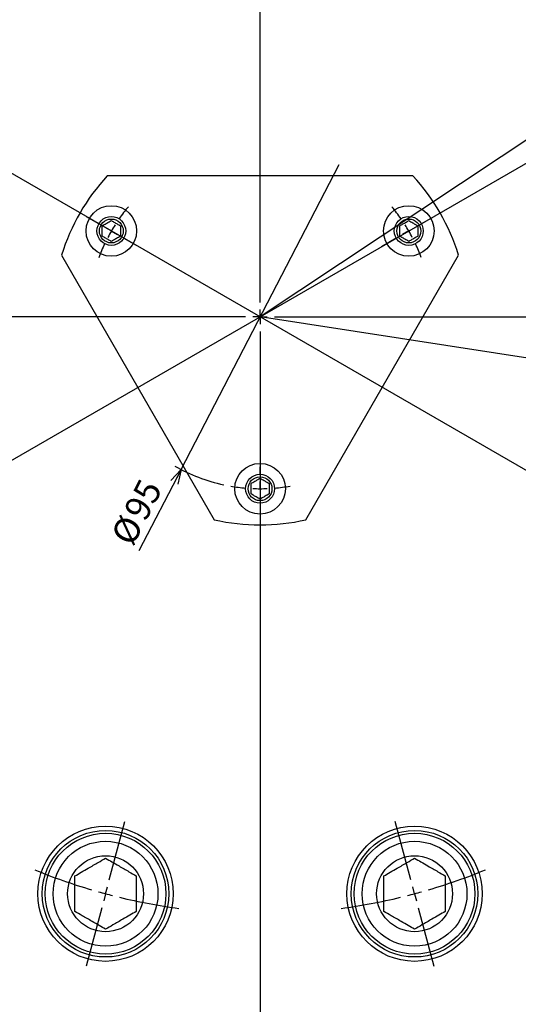
# Model space of a CAD drawing. Extents: x 0 to 1682, y 0 to 1188.
# Drawn here: x 1194 to 1332, y 471 to 743 of the extents above; entities that cross this region are included whole.
import ezdxf

# ---------------------------------------------------------------- set-up
doc = ezdxf.new("R2010")
doc.units = 0
doc.header["$LTSCALE"] = 2
doc.layers.get('0').update_dxf_attribs({"linetype": 'CONTINUOUS'})
doc.styles.add('SLDTEXTSTYLE0', font='TXT', dxfattribs={"width": 0.7, "bigfont": 'bigfont'})
doc.dimstyles.new('SLDDIMSTYLE0', dxfattribs={"dimtxt": 7, "dimasz": 4, "dimexe": 0, "dimexo": 0.0625, "dimgap": 1.75, "dimtad": 3, "dimdec": 4, "dimlfac": 2, "dimzin": 12, "dimtxsty": 'SLDTEXTSTYLE0', "dimblk1": 'OPEN30', "dimblk2": 'OPEN30', "dimsah": 1, "dimcen": 0.09, "dimazin": 3, "dimtfac": 1, "dimtdec": 3, "dimtofl": 0, "dimtmove": 0, "dimatfit": 3, "dimtolj": 1, "dimtzin": 12})
doc.dimstyles.new('SLDDIMSTYLE2', dxfattribs={"dimtxt": 7, "dimasz": 4, "dimexe": 0, "dimexo": 0.0625, "dimgap": 1.75, "dimtad": 3, "dimdec": 3, "dimrnd": 1e-09, "dimzin": 12, "dimtxsty": 'SLDTEXTSTYLE0', "dimblk1": 'NONE', "dimblk2": 'OPEN30', "dimsah": 1, "dimcen": 0, "dimazin": 3, "dimtfac": 1, "dimtdec": 3, "dimtmove": 0, "dimatfit": 3, "dimtolj": 1, "dimtzin": 12})
doc.dimstyles.new('SLDDIMSTYLE3', dxfattribs={"dimtxt": 7, "dimasz": 4, "dimexe": 0, "dimexo": 0.0625, "dimgap": 1.75, "dimtad": 3, "dimdec": 3, "dimrnd": 1e-09, "dimzin": 12, "dimtxsty": 'SLDTEXTSTYLE0', "dimblk1": 'OPEN30', "dimblk2": 'OPEN30', "dimsah": 1, "dimcen": 0, "dimazin": 3, "dimtol": 1, "dimtp": 0.1, "dimtm": 0.1, "dimtfac": 1, "dimtdec": 1, "dimtofl": 0, "dimtmove": 0, "dimatfit": 3, "dimtolj": 1})
doc.dimstyles.new('SLDDIMSTYLE5', dxfattribs={"dimtxt": 7, "dimasz": 4, "dimexe": 0, "dimexo": 0.0625, "dimgap": 1.75, "dimtad": 3, "dimdec": 3, "dimrnd": 1e-09, "dimzin": 12, "dimtxsty": 'SLDTEXTSTYLE0', "dimblk1": 'OPEN30', "dimblk2": 'OPEN30', "dimsah": 1, "dimcen": 0, "dimazin": 3, "dimtol": 1, "dimtp": 0.2, "dimtm": 0.2, "dimtfac": 1, "dimtdec": 1, "dimtofl": 0, "dimtmove": 0, "dimatfit": 3, "dimtolj": 1})

# ---------------------------------------------------------------- blocks, each defined once
blk = doc.blocks.new('_OPEN30')
at = {"color": 0, "linetype": 'BYBLOCK'}
for p, q in [((-1, 0.267949), (0, 0)), ((0, 0), (-1, -0.267949)), ((0, 0), (-1, 0))]:
    blk.add_line(p, q, dxfattribs=at)
blk = doc.blocks.new('_D')
at = {"color": 7, "linetype": 'CONTINUOUS'}
for p, q in [((1163.48, 393.58), (1156.19, 373.55)), ((1260.84, 390.55), (1260.84, 355.1))]:
    blk.add_line(p, q, dxfattribs=at)
blk.add_arc((1260.84, 661.05), 303.95, 250, 270, dxfattribs=at)
at = {"color": 7, "linetype": 'CONTINUOUS', "xscale": 4, "yscale": 4}
for p, rotation in [((1156.88, 375.43), 160.3769804196116), ((1260.84, 357.1), 359.6230195803888)]:
    blk.add_blockref('_OPEN30', p, dxfattribs=dict(at, rotation=rotation))
at = {"color": 7, "linetype": 'CONTINUOUS', "insert": (1204.06, 371.53), "char_height": 7, "attachment_point": 1, "rotation": 350.4876, "style": 'SLDTEXTSTYLE0'}
blk.add_mtext('20°', dxfattribs=at)
blk = doc.blocks.new('_D_2')
at = {"color": 7, "linetype": 'CONTINUOUS'}
for p, q in [((1355.42, 401.18), (1365.48, 373.55)), ((1260.84, 390.55), (1260.84, 355.1))]:
    blk.add_line(p, q, dxfattribs=at)
blk.add_arc((1260.84, 661.05), 303.95, 270, 290, dxfattribs=at)
at = {"color": 7, "linetype": 'CONTINUOUS', "xscale": 4, "yscale": 4}
for p, rotation in [((1364.79, 375.43, 45.4), 19.62301958038923), ((1260.84, 357.1, 45.4), 180.376980419612)]:
    blk.add_blockref('_OPEN30', p, dxfattribs=dict(at, rotation=rotation))
at = {"color": 7, "linetype": 'CONTINUOUS', "insert": (1308.46, 369.88), "char_height": 7, "attachment_point": 1, "rotation": 10.871, "style": 'SLDTEXTSTYLE0'}
blk.add_mtext('20°', dxfattribs=at)
blk = doc.blocks.new('_D_3')
at = {"color": 7, "linetype": 'CONTINUOUS'}
for q in [(1282.68, 703.23), (1227.34, 596.39)]:
    blk.add_line((1238.99, 618.88), q, dxfattribs=at)
blk.add_arc((1260.84, 661.05), 47.5, 240.204, 257.771, dxfattribs=at)
at = {"color": 7, "linetype": 'CONTINUOUS', "xscale": 4, "yscale": 4, "rotation": 62.61505651934444}
blk.add_blockref('_OPEN30', (1238.99, 618.88, 45.4), dxfattribs=at)
at = {"color": 7, "linetype": 'CONTINUOUS', "char_height": 7, "attachment_point": 1, "rotation": 62.6151, "style": 'SLDTEXTSTYLE0'}
for s, insert in [('95', (1222.9, 607.41)), ('%%c', (1219.34, 600.54))]:
    blk.add_mtext(s, dxfattribs=dict(at, insert=insert))
blk = doc.blocks.new('_NONE')
blk = doc.blocks.new('_D_4')
at = {"color": 7, "linetype": 'CONTINUOUS'}
blk.add_line((1428.85, 635.13), (1260.84, 661.05), dxfattribs=at)
blk.add_arc((1260.84, 661.05), 170, 350.5542, 356.9667, dxfattribs=at)
at = {"color": 7, "linetype": 'CONTINUOUS', "xscale": 4, "yscale": 4, "rotation": 351.228265568981}
blk.add_blockref('_OPEN30', (1428.85, 635.13, 45.4), dxfattribs=at)
at = {"color": 7, "linetype": 'CONTINUOUS', "attachment_point": 1, "rotation": 351.2283, "style": 'SLDTEXTSTYLE0'}
for s, insert, char_height in [('R170', (1379.39, 651.89), 7), ('±0.1', (1399.4, 648.01), 6.3)]:
    blk.add_mtext(s, dxfattribs=dict(at, insert=insert, char_height=char_height))
blk = doc.blocks.new('_D_6')
at = {"color": 7, "linetype": 'CONTINUOUS'}
for q in [(1443.35, 782.29), (1260.84, 661.05)]:
    blk.add_line((1398.36, 752.4), q, dxfattribs=at)
blk.add_arc((1260.84, 661.05), 165.1, 32.8994, 37.1223, dxfattribs=at)
at = {"color": 7, "linetype": 'CONTINUOUS', "xscale": 4, "yscale": 4, "rotation": 213.5934095695719}
blk.add_blockref('_OPEN30', (1398.36, 752.4, 45.4), dxfattribs=at)
at = {"color": 7, "linetype": 'CONTINUOUS', "attachment_point": 1, "rotation": 33.5934, "style": 'SLDTEXTSTYLE0'}
for s, insert, char_height in [('±0.2', (1423.53, 779.01), 6.3), ('R165.1', (1399.34, 763.89), 7)]:
    blk.add_mtext(s, dxfattribs=dict(at, insert=insert, char_height=char_height))
blk = doc.blocks.new('_D_8')
at = {"color": 7, "linetype": 'CONTINUOUS'}
for p, q in [((1260.84, 937.11), (1260.84, 959.57)), ((1393.63, 793.85), (1471.92, 872.14))]:
    blk.add_line(p, q, dxfattribs=at)
blk.add_arc((1260.84, 661.05), 296.52, 45, 90, dxfattribs=at)
at = {"color": 7, "linetype": 'CONTINUOUS', "xscale": 4, "yscale": 4}
for p, rotation in [((1260.84, 957.57, 45.4), 179.6135657537921), ((1470.51, 870.72, 45.4), 315.3864342462083)]:
    blk.add_blockref('_OPEN30', p, dxfattribs=dict(at, rotation=rotation))
at = {"color": 7, "linetype": 'CONTINUOUS', "insert": (1379.9, 942.56), "char_height": 7, "attachment_point": 1, "rotation": 335.5459, "style": 'SLDTEXTSTYLE0'}
blk.add_mtext('45°', dxfattribs=at)
blk = doc.blocks.new('_D_9')
at = {"color": 7, "linetype": 'CONTINUOUS'}
for p, q in [((1393.63, 793.85), (1471.92, 872.14)), ((1499.26, 798.71), (1519.36, 810.31))]:
    blk.add_line(p, q, dxfattribs=at)
blk.add_arc((1260.84, 661.05), 296.52, 30, 45, dxfattribs=at)
at = {"color": 7, "linetype": 'CONTINUOUS', "xscale": 4, "yscale": 4}
for p, rotation in [((1470.51, 870.72, 45.4), 134.6135657537925), ((1517.63, 809.31, 45.4), 300.3864342462097)]:
    blk.add_blockref('_OPEN30', p, dxfattribs=dict(at, rotation=rotation))
at = {"color": 7, "linetype": 'CONTINUOUS', "insert": (1499.33, 852.22), "char_height": 7, "attachment_point": 1, "rotation": 307.1863, "style": 'SLDTEXTSTYLE0'}
blk.add_mtext('15°', dxfattribs=at)
blk = doc.blocks.new('_D_10')
at = {"color": 7, "linetype": 'CONTINUOUS'}
for p, q in [((1499.26, 798.71), (1519.36, 810.31)), ((1442.24, 709.66), (1549.18, 738.32))]:
    blk.add_line(p, q, dxfattribs=at)
blk.add_arc((1260.84, 661.05), 296.52, 15, 30, dxfattribs=at)
at = {"color": 7, "linetype": 'CONTINUOUS', "xscale": 4, "yscale": 4}
for p, rotation in [((1517.63, 809.31, 45.4), 119.613565753794), ((1547.25, 737.8, 45.4), 285.386434246207)]:
    blk.add_blockref('_OPEN30', p, dxfattribs=dict(at, rotation=rotation))
at = {"color": 7, "linetype": 'CONTINUOUS', "insert": (1541.15, 782.9), "char_height": 7, "attachment_point": 1, "rotation": 291.9655, "style": 'SLDTEXTSTYLE0'}
blk.add_mtext('15°', dxfattribs=at)
blk = doc.blocks.new('_D_11')
at = {"color": 7, "linetype": 'CONTINUOUS'}
for p, q in [((1442.24, 709.66), (1549.18, 738.32)), ((1539.31, 661.05), (1559.35, 661.05))]:
    blk.add_line(p, q, dxfattribs=at)
blk.add_arc((1260.84, 661.05), 296.52, 0, 15, dxfattribs=at)
at = {"color": 7, "linetype": 'CONTINUOUS', "xscale": 4, "yscale": 4}
for p, rotation in [((1547.25, 737.8, 45.4), 104.6135657537912), ((1557.35, 661.05, 45.4), 270.3864342462088)]:
    blk.add_blockref('_OPEN30', p, dxfattribs=dict(at, rotation=rotation))
at = {"color": 7, "linetype": 'CONTINUOUS', "insert": (1564.03, 699.75), "char_height": 7, "attachment_point": 1, "rotation": 275.7457, "style": 'SLDTEXTSTYLE0'}
blk.add_mtext('15°', dxfattribs=at)
blk = doc.blocks.new('_D_12')
at = {"color": 7, "linetype": 'CONTINUOUS'}
for p, q in [((1539.31, 661.05), (1559.35, 661.05)), ((1498.99, 523.56), (1519.36, 511.8))]:
    blk.add_line(p, q, dxfattribs=at)
blk.add_arc((1260.84, 661.05), 296.52, 330, 0, dxfattribs=at)
at = {"color": 7, "linetype": 'CONTINUOUS', "xscale": 4, "yscale": 4}
for p, rotation in [((1557.35, 661.05, 45.4), 89.61356575379206), ((1517.63, 512.8, 45.4), 240.3864342462096)]:
    blk.add_blockref('_OPEN30', p, dxfattribs=dict(at, rotation=rotation))
at = {"color": 7, "linetype": 'CONTINUOUS', "insert": (1541.06, 596.29), "char_height": 7, "attachment_point": 1, "rotation": 78.6092, "style": 'SLDTEXTSTYLE0'}
blk.add_mtext('30°', dxfattribs=at)
blk = doc.blocks.new('SW_CENTERMARKSYMBOL_1')
at = {"color": 0, "linetype": 'CONTINUOUS'}
blk.add_line((3.46, 2), (407.17, 235.08), dxfattribs=at)
blk = doc.blocks.new('SW_CENTERMARKSYMBOL_2')
at = {"color": 0, "linetype": 'CONTINUOUS'}
blk.add_line((-3.46, 2), (-408.81, 236.03), dxfattribs=at)
blk = doc.blocks.new('SW_CENTERMARKSYMBOL_5')
at = {"color": 0, "linetype": 'CONTINUOUS'}
for p, q in [((0, 4), (0, 274.05)), ((-4, 0), (-271.99, 0)), ((0, 0), (-2, 0)), ((0, 0), (0, 2)), ((0, 0), (0, -2)), ((0, 0), (2, 0)), ((4, 0), (276.48, 0)), ((0, -4), (0, -268.5)), ((-41.7, -155.61), (-37.37, -139.48)), ((41.7, -155.61), (37.37, -139.48)), ((-42.73, -159.47), (-42.21, -157.54)), ((42.73, -159.47), (42.21, -157.54)), ((-42.73, -159.47), (-43.25, -161.41)), ((42.73, -159.47), (43.25, -161.41)), ((-43.77, -163.34), (-48.09, -179.47)), ((43.77, -163.34), (48.09, -179.47))]:
    blk.add_line(p, q, dxfattribs=at)
for start, end in [(247.8163, 253.6119), (286.3881, 292.1837), (254.3059, 255), (255, 255.6941), (256.3881, 262.1837), (277.8163, 283.6119), (284.3059, 285), (285, 285.6941)]:
    blk.add_arc((0, 0), 165.1, start, end, dxfattribs=at)
blk = doc.blocks.new('SW_CENTERMARKSYMBOL_6')
at = {"color": 0, "linetype": 'CONTINUOUS'}
for p, q in [((-3.46, 2), (-6.86, 3.96)), ((85.74, 2), (89.27, 4.04)), ((0, 0), (-1.73, 1)), ((0, 0), (1.73, -1)), ((82.27, 0), (80.54, -1)), ((82.27, 0), (84, 1)), ((3.46, -2), (6.83, -3.94)), ((78.81, -2), (74.68, -4.38)), ((41.14, -67.25), (41.14, -65.25)), ((41.14, -71.25), (41.14, -69.25)), ((41.14, -71.25), (41.14, -73.25)), ((41.14, -75.25), (41.14, -77.25))]:
    blk.add_line(p, q, dxfattribs=at)
for start, end in [(140.0934, 145.1751), (34.8249, 39.8184), (150, 152.4125), (147.5875, 150), (30, 32.4125), (27.5875, 30), (154.8249, 159.8547), (20.276, 25.1751), (260.1821, 265.1751), (274.8249, 280.0999), (267.5875, 270), (270, 272.4125)]:
    blk.add_arc((41.14, -23.75), 47.5, start, end, dxfattribs=at)

msp = doc.modelspace()

# ---------------------------------------------------------------- linework, layer by layer
at = {"color": 7, "linetype": 'CONTINUOUS'}
for p, q in [((1303.0882995, 700.0544893), (1218.5838617, 700.0544893)), ((1205.9349804, 678.1459842), (1248.1871993, 604.9629944)), ((1273.4849619, 604.9629944), (1315.7371808, 678.1459842))]:
    msp.add_line(p, q, dxfattribs=at)
for centre, radius in [((1260.8360806, 661.0544893), 266.5), ((1260.8360806, 661.0544893), 264.5), ((1219.6998739, 684.8044893), 7), ((1301.9722873, 684.8044893), 7), ((1219.6998739, 684.8044893), 4), ((1301.9722873, 684.8044893), 4), ((1219.6998739, 684.8044893), 3.3), ((1301.9722873, 684.8044893), 3.3), ((1260.8360806, 613.5544893), 7), ((1260.8360806, 613.5544893), 4), ((1260.8360806, 613.5544893), 3.3), ((1218.1050562, 501.5801354), 18.7), ((1303.5671049, 501.5801354), 18.7), ((1218.1050562, 501.5801354), 17.5), ((1218.1050562, 501.5801354), 16.695), ((1303.5671049, 501.5801354), 17.5), ((1303.5671049, 501.5801354), 16.695), ((1218.1050562, 501.5801354), 14.495), ((1303.5671049, 501.5801354), 14.495), ((1218.1050562, 501.5801354), 10.5), ((1303.5671049, 501.5801354), 10.5)]:
    msp.add_circle(centre, radius, dxfattribs=at)
for start, end in [(137.292109717, 162.707890283), (17.292109717, 42.707890283), (257.292109717, 282.707890283)]:
    msp.add_arc((1260.8360806, 661.0544893), 57.5, start, end, dxfattribs=at)
for points, knots in [([(1217.1998739, 686.247865), (1217.5577762, 686.4545), (1218.1701718, 686.8080667), (1219.0603851, 687.3220316), (1219.5034645, 687.5778437), (1219.6998739, 687.6912407)], [0, 0, 0, 0, 0.4391256428, 0.7513741902, 1, 1, 1, 1]), ([(1217.1998739, 683.3611136), (1217.1998739, 683.7743837), (1217.1998739, 684.4815171), (1217.1998739, 685.5094469), (1217.1998739, 686.021071), (1217.1998739, 686.247865)], [0, 0, 0, 0, 0.4391256428, 0.7513741902, 1, 1, 1, 1]), ([(1219.6998739, 687.6912407), (1219.7860011, 687.6415151), (1220.1550546, 687.4284419), (1220.8565959, 687.0234069), (1221.6379323, 686.5723022), (1222.0532931, 686.3324934), (1222.1998739, 686.247865)], [0, 0, 0, 0, 0.110155753, 0.4720157597, 0.8136744516, 1, 1, 1, 1]), ([(1222.1998739, 686.247865), (1222.1998739, 685.834595), (1222.1998739, 685.1274615), (1222.1998739, 684.0995317), (1222.1998739, 683.5879077), (1222.1998739, 683.3611136)], [0, 0, 0, 0, 0.4391256428, 0.7513741902, 1, 1, 1, 1]), ([(1299.4722873, 686.247865), (1299.6188681, 686.3324934), (1300.0342289, 686.5723022), (1300.8155653, 687.0234069), (1301.5171065, 687.4284419), (1301.8861601, 687.6415151), (1301.9722873, 687.6912407)], [0, 0, 0, 0, 0.1863255484, 0.5279842403, 0.889844247, 1, 1, 1, 1]), ([(1299.4722873, 683.3611136), (1299.4722873, 683.7743837), (1299.4722873, 684.4815171), (1299.4722873, 685.5094469), (1299.4722873, 686.021071), (1299.4722873, 686.247865)], [0, 0, 0, 0, 0.4391256428, 0.7513741902, 1, 1, 1, 1]), ([(1301.9722873, 687.6912407), (1302.3301896, 687.4846057), (1302.9425851, 687.1310389), (1303.8327985, 686.617074), (1304.2758779, 686.361262), (1304.4722873, 686.247865)], [0, 0, 0, 0, 0.4391256428, 0.7513741902, 1, 1, 1, 1]), ([(1304.4722873, 686.247865), (1304.4722873, 685.834595), (1304.4722873, 685.1274615), (1304.4722873, 684.0995317), (1304.4722873, 683.5879077), (1304.4722873, 683.3611136)], [0, 0, 0, 0, 0.4391256428, 0.7513741902, 1, 1, 1, 1]), ([(1219.6998739, 681.917738), (1219.5532931, 682.0023664), (1219.1379323, 682.2421751), (1218.3565959, 682.6932799), (1217.6550546, 683.0983149), (1217.2860011, 683.3113881), (1217.1998739, 683.3611136)], [0, 0, 0, 0, 0.1863255484, 0.5279842403, 0.889844247, 1, 1, 1, 1]), ([(1222.1998739, 683.3611136), (1221.8419716, 683.1544786), (1221.229576, 682.8009119), (1220.3393627, 682.286947), (1219.8962833, 682.031135), (1219.6998739, 681.917738)], [0, 0, 0, 0, 0.4391256428, 0.7513741902, 1, 1, 1, 1]), ([(1301.9722873, 681.917738), (1301.6143849, 682.124373), (1301.0019894, 682.4779397), (1300.1117761, 682.9919046), (1299.6686967, 683.2477166), (1299.4722873, 683.3611136)], [0, 0, 0, 0, 0.43912564279, 0.75137419017, 1, 1, 1, 1]), ([(1304.4722873, 683.3611136), (1304.3861601, 683.3113881), (1304.0171065, 683.0983149), (1303.3155653, 682.6932799), (1302.5342289, 682.2421751), (1302.1188681, 682.0023664), (1301.9722873, 681.917738)], [0, 0, 0, 0, 0.110155753, 0.4720157597, 0.8136744516, 1, 1, 1, 1]), ([(1258.3360806, 614.997865), (1258.6939829, 615.2045), (1259.3063785, 615.5580667), (1260.1965918, 616.0720316), (1260.6396712, 616.3278437), (1260.8360806, 616.4412407)], [0, 0, 0, 0, 0.4391256428, 0.7513741902, 1, 1, 1, 1]), ([(1260.8360806, 616.4412407), (1261.1939829, 616.2346057), (1261.8063785, 615.8810389), (1262.6965918, 615.367074), (1263.1396712, 615.111262), (1263.3360806, 614.997865)], [0, 0, 0, 0, 0.4391256428, 0.7513741902, 1, 1, 1, 1]), ([(1258.3360806, 612.1111136), (1258.3360806, 612.2105647), (1258.3360806, 612.6367111), (1258.3360806, 613.4467811), (1258.3360806, 614.3489907), (1258.3360806, 614.8286081), (1258.3360806, 614.997865)], [0, 0, 0, 0, 0.11015575303, 0.47201575973, 0.8136744516, 1, 1, 1, 1]), ([(1263.3360806, 614.997865), (1263.3360806, 614.8286081), (1263.3360806, 614.3489907), (1263.3360806, 613.4467811), (1263.3360806, 612.6367111), (1263.3360806, 612.2105647), (1263.3360806, 612.1111136)], [0, 0, 0, 0, 0.1863255484, 0.5279842403, 0.889844247, 1, 1, 1, 1]), ([(1260.8360806, 610.667738), (1260.4781783, 610.874373), (1259.8657827, 611.2279397), (1258.9755694, 611.7419046), (1258.53249, 611.9977166), (1258.3360806, 612.1111136)], [0, 0, 0, 0, 0.4391256428, 0.7513741902, 1, 1, 1, 1]), ([(1263.3360806, 612.1111136), (1262.9781783, 611.9044786), (1262.3657827, 611.5509119), (1261.4755694, 611.036947), (1261.03249, 610.781135), (1260.8360806, 610.667738)], [0, 0, 0, 0, 0.43912564279, 0.75137419017, 1, 1, 1, 1]), ([(1209.6050562, 506.4876127), (1210.187324, 506.8237852), (1211.3717681, 507.5076242), (1213.5697635, 508.7766375), (1215.9274708, 510.1378604), (1217.4362499, 511.0089545), (1218.1050562, 511.39509)], [0, 0, 0, 0, 0.2164588639, 0.4403187207, 0.7519064608, 1, 1, 1, 1]), ([(1218.1050562, 511.39509), (1218.687324, 511.0589175), (1219.8717681, 510.3750784), (1222.0697635, 509.1060652), (1224.4274708, 507.7448422), (1225.9362499, 506.8737482), (1226.6050562, 506.4876127)], [0, 0, 0, 0, 0.2164588639, 0.4403187207, 0.7519064608, 1, 1, 1, 1]), ([(1295.0671049, 506.4876127), (1295.6493727, 506.8237852), (1296.8338168, 507.5076242), (1299.0318122, 508.7766375), (1301.3895195, 510.1378604), (1302.8982986, 511.0089545), (1303.5671049, 511.39509)], [0, 0, 0, 0, 0.2164588639, 0.4403187207, 0.7519064608, 1, 1, 1, 1]), ([(1303.5671049, 511.39509), (1304.1493727, 511.0589175), (1305.3338168, 510.3750784), (1307.5318122, 509.1060652), (1309.8895195, 507.7448422), (1311.3982986, 506.8737482), (1312.0671049, 506.4876127)], [0, 0, 0, 0, 0.2164588639, 0.4403187207, 0.7519064608, 1, 1, 1, 1]), ([(1209.6050562, 496.6726581), (1209.6050562, 497.0514933), (1209.6050562, 497.9785297), (1209.6050562, 499.5381733), (1209.6050562, 501.3201985), (1209.6050562, 503.0826568), (1209.6050562, 504.8170759), (1209.6050562, 505.9141115), (1209.6050562, 506.4876127)], [0, 0, 0, 0, 0.1228063177, 0.300515763, 0.4777602645, 0.6462452911, 0.8150664122, 1, 1, 1, 1]), ([(1226.6050562, 506.4876127), (1226.6050562, 505.9141115), (1226.6050562, 504.8170759), (1226.6050562, 503.0826568), (1226.6050562, 501.3201985), (1226.6050562, 499.5381733), (1226.6050562, 497.9785297), (1226.6050562, 497.0514933), (1226.6050562, 496.6726581)], [0, 0, 0, 0, 0.1849335878, 0.3537547089, 0.5222397355, 0.699484237, 0.8771936823, 1, 1, 1, 1]), ([(1295.0671049, 496.6726581), (1295.0671049, 497.0514933), (1295.0671049, 497.9785297), (1295.0671049, 499.5381733), (1295.0671049, 501.3201985), (1295.0671049, 503.0826568), (1295.0671049, 504.8170759), (1295.0671049, 505.9141115), (1295.0671049, 506.4876127)], [0, 0, 0, 0, 0.1228063177, 0.300515763, 0.4777602645, 0.6462452911, 0.8150664122, 1, 1, 1, 1]), ([(1312.0671049, 506.4876127), (1312.0671049, 505.9141115), (1312.0671049, 504.8170759), (1312.0671049, 503.0826568), (1312.0671049, 501.3201985), (1312.0671049, 499.5381733), (1312.0671049, 497.9785297), (1312.0671049, 497.0514933), (1312.0671049, 496.6726581)], [0, 0, 0, 0, 0.1849335878, 0.3537547089, 0.5222397355, 0.699484237, 0.8771936823, 1, 1, 1, 1]), ([(1218.1050562, 491.7651808), (1217.5227885, 492.1013533), (1216.3383444, 492.7851924), (1214.140349, 494.0542056), (1211.7826417, 495.4154286), (1210.2738625, 496.2865226), (1209.6050562, 496.6726581)], [0, 0, 0, 0, 0.2164588639, 0.4403187207, 0.7519064608, 1, 1, 1, 1]), ([(1226.6050562, 496.6726581), (1226.0227885, 496.3364856), (1224.8383444, 495.6526466), (1222.640349, 494.3836333), (1220.2826417, 493.0224104), (1218.7738625, 492.1513163), (1218.1050562, 491.7651808)], [0, 0, 0, 0, 0.2164588639, 0.4403187207, 0.7519064608, 1, 1, 1, 1]), ([(1303.5671049, 491.7651808), (1302.9848371, 492.1013533), (1301.8003931, 492.7851924), (1299.6023977, 494.0542056), (1297.2446904, 495.4154286), (1295.7359112, 496.2865226), (1295.0671049, 496.6726581)], [0, 0, 0, 0, 0.2164588639, 0.4403187207, 0.7519064608, 1, 1, 1, 1]), ([(1312.0671049, 496.6726581), (1311.4848371, 496.3364856), (1310.3003931, 495.6526466), (1308.1023977, 494.3836333), (1305.7446904, 493.0224104), (1304.2359112, 492.1513163), (1303.5671049, 491.7651808)], [0, 0, 0, 0, 0.2164588639, 0.4403187207, 0.7519064608, 1, 1, 1, 1])]:
    msp.add_open_spline(points, degree=3, knots=knots, dxfattribs=at)

# ---------------------------------------------------------------- block references
for name, p in [('SW_CENTERMARKSYMBOL_5', (1260.8360806, 661.0544893)), ('SW_CENTERMARKSYMBOL_2', (1431.3131813, 562.6294893)), ('SW_CENTERMARKSYMBOL_1', (1090.3589799, 562.6294893)), ('SW_CENTERMARKSYMBOL_6', (1219.6998739, 684.8044893))]:
    msp.add_blockref(name, p, dxfattribs=at)

# ---------------------------------------------------------------- dimensions: what is measured, and where the dimension line sits
for base, line1, line2, picture, middle in [((1374.3085065, 935.0011589), ((1260.8360806, 935.1061991), (1260.8360806, 392.5544893)), ((1392.2165205, 792.4349293), (1362.9422998, 763.1607085)), '_D_8', (1383.5836443, 930.972634)), ((1208.0549127, 361.7176113), ((1164.1686387, 395.4628756), (1183.7912781, 449.3756341)), ((1260.8360806, 392.5544893), (1260.8360806, 935.1061991)), '_D', (1210.6042164, 361.2792768)), ((1313.6172485, 361.7176113), ((1354.7377109, 403.0618803), (1335.9095021, 454.7919591)), ((1260.8360806, 935.1061991), (1260.8360806, 392.5544893)), '_D_2', (1318.1611904, 362.5544893)), ((1496.0794188, 841.5630515), ((1024.5213393, 524.6181098), (1497.5240532, 797.706354)), ((1392.2165205, 792.4349293), (1362.9422998, 763.1607085)), '_D_9', (1497.0641758, 840.2723909)), ((1534.7827502, 774.5269152), ((1440.3050991, 709.1430679), (1400.3157699, 698.4279594)), ((1024.5213393, 524.6181098), (1497.5240532, 797.706354)), '_D_10', (1535.829354, 771.9664761)), ((1547.2502221, 584.3100514), ((1022.5057587, 798.6545648), (1497.2546017, 524.5581925)), ((1537.3121719, 661.0544893), (988.8448837, 661.0544893)), '_D_12', (1551.5132923, 602.4923187)), ((1554.8170687, 699.7578206), ((1440.3050991, 709.1430679), (1400.3157699, 698.4279594)), ((1537.3121719, 661.0544893), (988.8448837, 661.0544893)), '_D_11', (1555.8641233, 690.7398938))]:
    dim = msp.add_angular_dim_2l(base=base, line1=line1, line2=line2, dimstyle='SLDDIMSTYLE0', dxfattribs=at)
    dim.commit()
    dim.dimension.update_dxf_attribs({"geometry": picture, "text_midpoint": middle, "dimtype": 162})
for mpoint, dimstyle, picture, middle in [((1398.3618857, 752.4036158), 'SLDDIMSTYLE5', '_D_6', (1423.8788384, 769.352815)), ((1428.8477152, 635.1297787), 'SLDDIMSTYLE3', '_D_4', (1397.198147, 640.0134273))]:
    dim = msp.add_radius_dim(center=(1260.8360806, 661.0544893), mpoint=mpoint, dimstyle=dimstyle, dxfattribs=at)
    dim.commit()
    dim.dimension.update_dxf_attribs({"geometry": picture, "text_midpoint": middle, "dimtype": 164})
dim = msp.add_diameter_dim_2p(p1=(1282.6844876, 703.231463), p2=(1238.9876736, 618.8775156), dimstyle='SLDDIMSTYLE2', dxfattribs=at)
dim.commit()
dim.dimension.update_dxf_attribs({"geometry": '_D_3', "text_midpoint": (1230.9358265, 603.3339134), "dimtype": 163})

doc.saveas('drawing.dxf')
